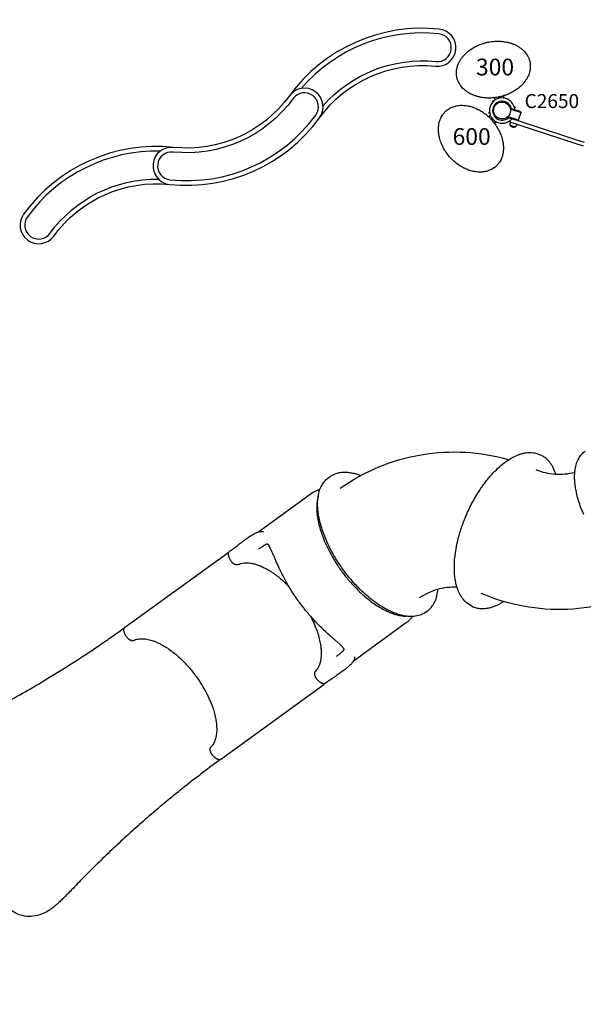
# Model space of a CAD drawing. Units: millimetres. Extents: x 0 to 59400, y 0 to 21000.
# Drawn here: x 4473 to 7496, y 11054 to 16337 of the extents above; entities that cross this region are included whole.
import ezdxf

# ---------------------------------------------------------------- set-up
doc = ezdxf.new("R2010")
doc.units = ezdxf.units.MM
doc.header["$LTSCALE"] = 15
doc.linetypes.add('HIDDEN2', pattern=[4.7625, 3.175, -1.5875])
for name, color, linetype in [('P001', 131, 'Continuous'), ('P902', 185, 'Continuous'), ('P_3TEXT', 60, 'Continuous')]:
    doc.layers.add(name, color=color, linetype=linetype)
doc.layers.add('SAFETY-ZONE', color=2, linetype='HIDDEN2', lineweight=35)
doc.styles.add('BIGFONT', font='simplex.shx', dxfattribs={"bigfont": 'bigfont.shx'})

msp = doc.modelspace()

# ---------------------------------------------------------------- linework, layer by layer
at = {"layer": 'P001'}
for p, q in [((7023.4, 15906.1), (7020.8, 15918.4)), ((7044, 15915), (7042.5, 15921.9)), ((7045.3, 15930.7), (7045.3, 15930.7)), ((7046.9, 15922.8), (7048.4, 15915.9)), ((7066.7, 15936.2), (7066.7, 15936.2)), ((7070.9, 15916.2), (7068.3, 15928.5)), ((7008.9, 15897.5), (7013.1, 15901.4)), ((7008.9, 15897.6), (7013.1, 15901.4)), ((7104.5, 15858.8), (7105.5, 15861.7)), ((7141, 15844.9), (7104.9, 15856.6)), ((7105.5, 15861.7), (7110.1, 15860.2)), ((7110.1, 15860.2), (7142.6, 15849.6)), ((7128.1, 15869.3), (7129.3, 15863.7)), ((7128.1, 15869.3), (7129.3, 15863.7)), ((6981.7, 15810.9), (6981.6, 15810.9)), ((6996.9, 15824.6), (6987.5, 15816.1)), ((6991.4, 15834.3), (6990.2, 15840)), ((7003.1, 15800.5), (7008.3, 15805.2)), ((7011.3, 15801.8), (7006.1, 15797.1)), ((7089.4, 15812.2), (7090.6, 15816)), ((7089.4, 15812.2), (7094, 15810.7)), ((7091.5, 15816.8), (7128, 15804.9)), ((7126.5, 15800.2), (7094, 15810.7)), ((7140.8, 15795.5), (7126.5, 15800.2)), ((7147.1, 15798.7), (7128, 15804.9)), ((7147.1, 15798.7), (7140.8, 15795.5)), ((7160, 15838.7), (7141, 15844.9)), ((7156.8, 15845), (7142.6, 15849.6)), ((7160, 15838.7), (7147.1, 15798.7)), ((7156.8, 15845), (7160, 15838.7)), ((6997.1, 15795.1), (6997.1, 15795.1)), ((7029.4, 15788.4), (7020, 15780)), ((7103.9, 15771.7), (7131.9, 15762.7)), ((7104.4, 15787.3), (7122.5, 15781.5)), ((7104.4, 15787.3), (7122.5, 15781.5)), ((7122.5, 15781.5), (7395.3, 15692.8)), ((7401.2, 15710.9), (7140.8, 15795.5)), ((7395.3, 15692.8), (7445.1, 15676.7)), ((7451, 15694.7), (7401.2, 15710.9)), ((7501.5, 15678.3), (7451, 15694.7)), ((7445.1, 15676.7), (7495.6, 15660.2)), ((7258.4, 14004.5), (7267.9, 14000.3)), ((6127.6, 13877.8), (6136, 13883.9)), ((6042.7, 13797.4), (5756, 13589.2)), ((5035.6, 13075), (5589.1, 13477.1)), ((6650.7, 13157.7), (6659.2, 13163.8)), ((6896.4, 13191.4), (6905.9, 13187.2)), ((6548.1, 13101.6), (6261.5, 12893.4)), ((5549.8, 12367.2), (6103.4, 12769.3))]:
    msp.add_line(p, q, dxfattribs=at)
for points in [[(6982.4, 16215.8, -0.024325), (7007.9, 16219.9, -0.024799), (7033.7, 16221.6, -0.025657), (7059.4, 16220.6, -0.028059), (7084.8, 16216.8, -0.018849), (7101, 16212.9, -0.02048), (7116.8, 16207.7, -0.020576), (7131.2, 16201.6, -0.022384), (7145, 16194.3, -0.022186), (7157.3, 16186.3, -0.02439), (7168.8, 16177.2, -0.040274), (7184.4, 16161.3, -0.045479), (7197, 16142.9, -0.036776), (7204.3, 16127.2, -0.038591), (7209.2, 16110.7)], [(6817.9, 16027.5, -0.025368), (6816.2, 16038.6, -0.024181), (6815.5, 16049.9, -0.036281), (6816.5, 16066.8, -0.033616), (6819.9, 16083.5, -0.026232), (6824.2, 16096.5, -0.023411), (6829.8, 16109, -0.023611), (6837, 16121.7, -0.021325), (6845.2, 16133.6, -0.02838), (6858.2, 16149, -0.024819), (6872.8, 16162.9, -0.025624), (6890.3, 16176.5, -0.02357), (6909, 16188.2, -0.021885), (6928, 16197.9, -0.020413), (6947.7, 16205.9, -0.017004), (6964.8, 16211.4, -0.017063), (6982.4, 16215.8)], [(7209.2, 16110.7, -0.025368), (7211, 16099.5, -0.024181), (7211.6, 16088.3, -0.036281), (7210.6, 16071.3, -0.033616), (7207.2, 16054.7, -0.026232), (7202.9, 16041.6, -0.023411), (7197.3, 16029.1, -0.023611), (7190.2, 16016.5, -0.021325), (7181.9, 16004.6, -0.02838), (7168.9, 15989.2, -0.024819), (7154.3, 15975.3, -0.025624), (7136.8, 15961.7, -0.02357), (7118.1, 15949.9, -0.021885), (7099.2, 15940.3, -0.020413), (7079.5, 15932.3, -0.017004), (7062.3, 15926.7, -0.017063), (7044.8, 15922.4)], [(7044.8, 15922.4, -0.024325), (7019.2, 15918.2, -0.024799), (6993.4, 15916.6, -0.025657), (6967.7, 15917.6, -0.028059), (6942.3, 15921.3, -0.018849), (6926.2, 15925.3, -0.02048), (6910.4, 15930.5, -0.020576), (6896, 15936.5, -0.022384), (6882.1, 15943.9, -0.022186), (6869.8, 15951.8, -0.02439), (6858.3, 15960.9, -0.040274), (6842.8, 15976.9, -0.045479), (6830.1, 15995.3, -0.036776), (6822.8, 16010.9, -0.038591), (6817.9, 16027.5)], [(6759.3, 15847.1, -0.050309), (6777.5, 15860.4, -0.04672), (6797.9, 15870, -0.049898), (6822.6, 15876.2, -0.041843), (6848, 15877.7, -0.039446), (6874.1, 15875.1, -0.033567), (6899.6, 15868.7, -0.031523), (6924.7, 15858.8, -0.028454), (6948.3, 15846, -0.029283), (6972.2, 15829.3, -0.027322), (6994, 15809.9, -0.007244), (6999.4, 15804.5, -0.007295), (7004.6, 15798.8)], [(7017.2, 15834, -0.131655), (7015.2, 15857.5, -0.131652), (7025.1, 15878.8)], [(7025.1, 15878.8, -0.065529), (7033.9, 15886.9, -0.065588), (7044.4, 15892.4)], [(7044.4, 15892.4, -0.19887), (7079.2, 15890.8, -0.198923), (7102.7, 15865.2)], [(7102.7, 15865.2, -0.198916), (7101.2, 15830.4, -0.198897), (7075.5, 15806.8)], [(6781.7, 15598.1, -0.026998), (6763.6, 15620.4, -0.027812), (6748.1, 15644.6, -0.028779), (6735.6, 15670.1, -0.031849), (6726.3, 15696.9, -0.025524), (6721.6, 15717.9, -0.029227), (6719.2, 15739.2, -0.028752), (6719.3, 15759.1, -0.032789), (6721.8, 15778.8, -0.044302), (6728.7, 15802.3, -0.050473), (6739.7, 15824, -0.032514), (6748.8, 15836.2, -0.033839), (6759.3, 15847.1)], [(7004.6, 15798.8, -0.026998), (7022.6, 15776.4, -0.027812), (7038.1, 15752.2, -0.028779), (7050.6, 15726.8, -0.031849), (7060, 15700, -0.025524), (7064.7, 15679, -0.029227), (7067, 15657.7, -0.028752), (7066.9, 15637.8, -0.032789), (7064.4, 15618.1, -0.044302), (7057.6, 15594.6, -0.050473), (7046.5, 15572.9, -0.032514), (7037.5, 15560.7, -0.033839), (7027, 15549.8)], [(7052.1, 15804.8, -0.131653), (7030.7, 15814.7, -0.13165), (7017.2, 15834)], [(7075.5, 15806.8, -0.065559), (7063.9, 15804.3, -0.065538), (7052.1, 15804.8)], [(7027, 15549.8, -0.050309), (7008.8, 15536.5, -0.04672), (6988.3, 15526.9, -0.049898), (6963.7, 15520.7, -0.041843), (6938.3, 15519.1, -0.039446), (6912.1, 15521.8, -0.033567), (6886.6, 15528.2, -0.031523), (6861.6, 15538.1, -0.028454), (6837.9, 15550.9, -0.029283), (6814.1, 15567.6, -0.027322), (6792.3, 15586.9, -0.007244), (6786.9, 15592.4, -0.007295), (6781.7, 15598.1)], [(6192.2, 13823.2, -0.112729), (6626.8, 14002.8, -0.112746), (7096.3, 13976)], [(6896.4, 13191.4, -0.080995), (6865.6, 13211.7, -0.063143), (6841.6, 13240, -0.023307), (6833.6, 13253.7, -0.019515), (6826.8, 13268, -0.025832), (6818.7, 13290, -0.020512), (6812.6, 13312.6, -0.02068), (6807.9, 13338.5, -0.016565), (6805.2, 13364.7, -0.020624), (6804.1, 13401.4, -0.016673), (6805.8, 13438, -0.019928), (6811.5, 13486.3, -0.016513), (6820.8, 13534.1, -0.022075), (6839.2, 13601.3, -0.01977), (6863.3, 13666.8, -0.022295), (6896.7, 13738.6, -0.023758), (6936.6, 13807.1, -0.018667), (6969.8, 13854.2, -0.022416), (7006.7, 13898.5, -0.019387), (7037.8, 13930, -0.025029), (7071.5, 13958.6, -0.016765), (7092.8, 13973.7, -0.020992), (7115.2, 13987.3, -0.015848), (7131, 13995.4, -0.018789), (7147.4, 14002.3, -0.018821), (7162.9, 14007.5, -0.02245), (7178.8, 14011.5, -0.00752), (7183.8, 14012.4, -0.00796), (7188.9, 14013.2, -0.06162), (7224.4, 14013.7, -0.077514), (7258.4, 14004.5)], [(7498.1, 13682.4, -0.021681), (7476.6, 13736.7, -0.015608), (7465.3, 13773, -0.019106), (7456.6, 13809.9, -0.015245), (7452.1, 13837.1, -0.018633), (7449.5, 13864.5, -0.014088), (7448.9, 13883.3, -0.01678), (7449.5, 13902.2, -0.011185), (7450.5, 13913.8, -0.012545), (7452.1, 13925.4, -0.036448), (7459.1, 13955.1, -0.050692), (7471.2, 13983, -0.050443), (7486.3, 14004.7, -0.058231), (7505.7, 14022.6)], [(7347.2, 13898.4, 0.018875), (7341.1, 13916.1, 0.022798), (7333.6, 13933.2, 0.022955), (7325.3, 13948.2, 0.027529), (7315.5, 13962.3, 0.03615), (7301.8, 13977.4, 0.041707), (7285.9, 13990.2, 0.021864), (7277.2, 13995.6, 0.022556), (7267.9, 14000.3)], [(6300.4, 13890.5, 0.01855), (6277.8, 13898, 0.023183), (6254.6, 13903.6, 0.022577), (6234, 13906.6, 0.028102), (6213.2, 13907.6, 0.021264), (6199, 13906.8, 0.024661), (6184.8, 13904.7, 0.021267), (6173.5, 13902, 0.023125), (6162.4, 13898.2, 0.031071), (6148.8, 13891.9, 0.032885), (6136, 13883.9)], [(7240.5, 13922.8, 0.000001), (7240.5, 13922.8, 0.000001), (7240.5, 13922.8)], [(7240.5, 13922.8, 0.081018), (7344.1, 13898.7, 0.081171), (7450, 13908.7)], [(6650.7, 13157.7, -0.075784), (6620.1, 13141.9, -0.060528), (6586.3, 13134.9, -0.035819), (6562.3, 13134.6, -0.02744), (6538.5, 13137.3, -0.018296), (6521, 13140.9, -0.015423), (6503.9, 13145.7, -0.020679), (6479.1, 13154.6, -0.016563), (6455.1, 13165.4, -0.020622), (6422.8, 13182.8, -0.016672), (6391.9, 13202.5, -0.019925), (6352.9, 13231.7, -0.01651), (6316.1, 13263.5, -0.022071), (6267.2, 13313.2, -0.019767), (6222.5, 13366.7, -0.0199), (6181.7, 13424.3, -0.020808), (6145.7, 13485.1, -0.01835), (6120, 13537.5, -0.021678), (6098.6, 13591.8, -0.015606), (6087.3, 13628.1, -0.019104), (6078.5, 13665.1, -0.015244), (6074, 13692.2, -0.018632), (6071.4, 13719.6, -0.014088), (6070.8, 13738.5, -0.016779), (6071.4, 13757.3, -0.011184), (6072.4, 13769, -0.012545), (6074, 13780.6, -0.036448), (6081.1, 13810.2, -0.050696), (6093.1, 13838.2, -0.050448), (6108.2, 13859.9, -0.05824), (6127.6, 13877.8)], [(6042.7, 13797.4, -0.014318), (6048.2, 13801.2, -0.014083), (6054, 13804.7, -0.014044), (6060.1, 13807.9, -0.013759), (6066.2, 13810.8, -0.014429), (6073, 13813.4, -0.013772), (6079.9, 13815.7, -0.003334), (6081.6, 13816.2, -0.003297), (6083.3, 13816.7)], [(6042.7, 13797.4, 0.000001), (6042.7, 13797.4, 0.000001), (6042.7, 13797.4)], [(6074.4, 13783, 0.028265), (6069.7, 13761.9, 0.022333), (6067.1, 13740.3, 0.02463), (6066.3, 13713.4, 0.019323), (6068, 13686.5, 0.013241), (6070.6, 13666.3, 0.011427), (6074.1, 13646.2, 0.018988), (6082.8, 13610.3, 0.015644), (6093.9, 13575.1, 0.018581), (6111.6, 13530.1, 0.016039), (6132.3, 13486.5, 0.018628), (6161.5, 13434.7, 0.017367), (6194.3, 13385.2, 0.017472), (6230.6, 13337.9, 0.018264), (6270.2, 13293.3, 0.015807), (6304.9, 13259.1, 0.018085), (6341.9, 13227.4, 0.015083), (6371.9, 13204.9, 0.0183), (6403.3, 13184.5, 0.014649), (6427.2, 13171.2, 0.017678), (6451.9, 13159.4, 0.008903), (6463.6, 13154.6, 0.009953), (6475.5, 13150.2, 0.024547), (6502.9, 13142.1, 0.032655), (6531, 13137.3, 0.008786), (6538, 13136.7, 0.009498), (6544.9, 13136.3)], [(5596.1, 13482.2, 0.003545), (5620.4, 13500.2, 0.001672), (5644.6, 13518.5, 0.000046), (5657.1, 13528.1, -0.001512), (5669.6, 13537.6, -0.003282), (5684.7, 13548.8, -0.006797), (5700, 13559.7, -0.006744), (5711.8, 13567.6, -0.012609), (5723.9, 13575, -0.009752), (5731.6, 13579.3, -0.014601), (5739.4, 13583.2, -0.01587), (5746.5, 13586.2, -0.023483), (5753.8, 13588.6, -0.019995), (5759.1, 13589.9, -0.025843), (5764.6, 13590.6, -0.046429), (5773.1, 13590.6, -0.056103), (5781.5, 13588.8)], [(5604.9, 13435, -0.0145), (5602.1, 13439.6, -0.015433), (5599.5, 13444.3, -0.017914), (5597.1, 13449.7, -0.020873), (5595.1, 13455.2, -0.018794), (5593.9, 13459.7, -0.023534), (5593, 13464.3, -0.019585), (5592.7, 13467.8, -0.024691), (5592.6, 13471.3, -0.027845), (5593, 13474.8, -0.035382), (5593.7, 13478.2, -0.01092), (5594.1, 13479.1, -0.01169), (5594.4, 13480.1)], [(5594.4, 13480.1, -0.039065), (5594.7, 13480.7, -0.036986), (5595.2, 13481.4, -0.030431), (5595.6, 13481.8, -0.032179), (5596.1, 13482.2)], [(5594.4, 13480.1, -0.000025), (5594.4, 13480.1, -0.000025), (5594.4, 13480.1)], [(5802.9, 13523.7, 0.016338), (5802.3, 13523.6, 0.00834), (5801.7, 13523.5, 0.007054), (5801.3, 13523.4, 0.004858), (5800.8, 13523.3), (5799.8, 13522.9, 0.004202), (5799.2, 13522.7, 0.003474), (5798.6, 13522.5, 0.015143), (5795.4, 13521.2, 0.01025), (5792.3, 13519.8, 0.008135), (5789.6, 13518.4, 0.005489), (5787, 13517, 0.006827), (5783.2, 13514.8, 0.004955), (5779.5, 13512.5, 0.006723), (5773.7, 13508.8, 0.004293), (5768, 13504.9, 0.002725), (5763.8, 13502, 0.002073), (5759.6, 13499), (5754.5, 13495.4)], [(5971, 13213.8, -0.015491), (5931.7, 13271.6, -0.017214), (5896.2, 13331.8, -0.010791), (5875.2, 13372.6, -0.008236), (5855.7, 13414.3, -0.001578), (5851.2, 13424.3, -0.001157), (5846.8, 13434.4, -0.001535), (5839.1, 13452.3, 0.001068), (5831.4, 13470.1, 0.002272), (5825.3, 13484, 0.007704), (5819, 13497.7, 0.007638), (5814.5, 13506.6, 0.019491), (5809.6, 13515.2, 0.010179), (5807.5, 13518.4, 0.024873), (5805.2, 13521.5, 0.019791), (5804.2, 13522.6, 0.032198), (5803.1, 13523.6), (5802.5, 13524)], [(5643.9, 13413.1, -0.044409), (5641.6, 13412.3, -0.039307), (5639.2, 13411.8, -0.044776), (5636.2, 13411.8, -0.034797), (5633.2, 13412.2, -0.032753), (5630, 13413.1, -0.024858), (5627, 13414.4, -0.025846), (5623.6, 13416.2, -0.020561), (5620.4, 13418.3, -0.022468), (5616.7, 13421.3, -0.019233), (5613.2, 13424.6, -0.021196), (5609.4, 13428.8, -0.019926), (5606, 13433.3, -0.003662), (5605.5, 13434.1, -0.00362), (5604.9, 13435)], [(5643.9, 13413.1, -0.046281), (5659.7, 13418.8, -0.037871), (5676.4, 13421.8, -0.033504), (5693.2, 13422.4, -0.026419), (5710.1, 13421, -0.025466), (5728.3, 13417.5, -0.019829), (5746.2, 13412.4, -0.02246), (5768.3, 13404, -0.017828), (5789.6, 13393.8, -0.019621), (5815.2, 13379.3, -0.015843), (5839.6, 13362.9, -0.015675), (5864.6, 13343.8, -0.013485), (5888.5, 13323.2, -0.007999), (5902.8, 13309.9, -0.007579), (5916.6, 13296)], [(6818.3, 13291.3, 0.08117), (6712.6, 13279.1, 0.081031), (6616.3, 13233.9)], [(6659.2, 13163.8, 0.044304), (6674.4, 13177.1, 0.040276), (6687.2, 13192.8, 0.034042), (6696.7, 13208.7, 0.028966), (6704, 13225.6, 0.017975), (6707.9, 13237.5, 0.015715), (6711, 13249.6, 0.017878), (6713.8, 13264.7, 0.01532), (6715.5, 13279.9)], [(7864.4, 13296.7, -0.11275), (7410.7, 13172.8, -0.112739), (6948.3, 13258.2)], [(6213.9, 12957.8), (6213.7, 12958.4, 0.032629), (6213.1, 12959.8, 0.018062), (6212.3, 12961.2, 0.011475), (6211.6, 12962.3, 0.007291), (6210.8, 12963.3, 0.00826), (6209.7, 12964.8, 0.005352), (6208.6, 12966.3, 0.01566), (6204.4, 12971, 0.00732), (6200.1, 12975.5, 0.007864), (6194.4, 12981.2, 0.004071), (6188.5, 12986.7, 0.002428), (6184.1, 12990.8, 0.001591), (6179.5, 12994.8, 0.001445), (6174, 12999.8, 0.000694), (6168.4, 13004.7, 0.000537), (6155.3, 13016.2, -0.001418), (6142.2, 13027.7, -0.005064), (6113.7, 13053.4, -0.008181), (6086, 13079.9, -0.014121), (6044.2, 13123.5, -0.014682), (6004.9, 13169.4, -0.006447), (5987.7, 13191.4, -0.005952), (5971, 13213.8)], [(6616.3, 13233.9, -0.000001), (6616.3, 13233.9, -0.000001), (6616.3, 13233.9)], [(6905.9, 13187.2, 0.049302), (6927.4, 13180.1, 0.044031), (6949.7, 13177.1, 0.039555), (6971.9, 13177.8, 0.031959), (6993.8, 13181.7, 0.02663), (7013.8, 13187.8, 0.021387), (7033.2, 13195.7, 0.015668), (7048.2, 13203.2, 0.013473), (7062.8, 13211.6, 0.002393), (7065.4, 13213.2, 0.00233), (7068.1, 13214.9)], [(6032.3, 13136.7, -0.017465), (6051.7, 13096.6, -0.020712), (6068.1, 13055.2, -0.016821), (6077.8, 13023.6, -0.021187), (6085.1, 12991.5, -0.019172), (6088.9, 12965.4, -0.024694), (6090.3, 12939, -0.02224), (6089.5, 12918.4, -0.029405), (6086.6, 12897.9, -0.029101), (6082, 12880.6, -0.037659), (6075.2, 12864.1, -0.033006), (6068.1, 12852.1, -0.038343), (6059.4, 12841.2)], [(6579, 13134.4, -0.02813), (6570.2, 13122.5, -0.030308), (6560.1, 13111.6, -0.016327), (6554.3, 13106.5, -0.01646), (6548.1, 13101.6)], [(4084.7, 12512.6, -0.00155), (4119.2, 12529.3, 0.002126), (4153.6, 12546, 0.010648), (4387.5, 12666.8, 0.010859), (4615.9, 12797.5, 0.007119), (4758, 12885.8, 0.006923), (4897.6, 12978, 0.003504), (4963.4, 13023.5, 0.003433), (5028.6, 13069.9)], [(5044.4, 13027.7, -0.01647), (5041.2, 13033, -0.017946), (5038.3, 13038.4, -0.016075), (5036.3, 13043.2, -0.018849), (5034.5, 13048.1, -0.014374), (5033.6, 13051.6, -0.017003), (5032.8, 13055.1, -0.014412), (5032.4, 13057.9, -0.017094), (5032.1, 13060.7, -0.014026), (5032.1, 13062.9, -0.016109), (5032.2, 13065, -0.004088), (5032.2, 13065.5, -0.00425), (5032.3, 13066, -0.03086), (5032.8, 13069.5, -0.039183), (5033.9, 13072.8)], [(6548.1, 13101.6, -0.000001), (6548.1, 13101.6, -0.000001), (6548.1, 13101.6)], [(5083.3, 13005.9, -0.051694), (5080.7, 13004.9, -0.04396), (5077.9, 13004.5, -0.03801), (5075.2, 13004.6, -0.030073), (5072.6, 13005, -0.031947), (5069.5, 13005.9, -0.024538), (5066.6, 13007.1, -0.026018), (5063.1, 13008.9, -0.020735), (5059.9, 13011.1, -0.020915), (5056.5, 13013.8, -0.017759), (5053.2, 13016.8, -0.022534), (5049.3, 13021.1, -0.020649), (5045.7, 13025.8, -0.004248), (5045, 13026.7, -0.004343), (5044.4, 13027.7)], [(5083.3, 13005.9, -0.0672), (5107.2, 13013.4, -0.048816), (5132.3, 13015.2, -0.025775), (5147.6, 13014, -0.020673), (5162.7, 13011.4, -0.017379), (5176.7, 13007.9, -0.014527), (5190.3, 13003.6, -0.019461), (5210, 12995.8, -0.01588), (5229.1, 12986.6, -0.01962), (5254.6, 12972, -0.015843), (5279.1, 12955.7, -0.019238), (5309.9, 12931.7, -0.016095), (5339, 12905.7, -0.024117), (5382.4, 12860.1, -0.021952), (5421.4, 12810.6, -0.019666), (5452.3, 12763.8, -0.02124), (5479.3, 12714.7, -0.016014), (5495.7, 12678.9, -0.01887), (5509.5, 12642, -0.015578), (5518.1, 12613.4, -0.019302), (5524.6, 12584.2, -0.015426), (5527.8, 12563.1, -0.018758), (5529.5, 12541.7, -0.014039), (5529.8, 12527.2, -0.01682), (5529.1, 12512.7, -0.016895), (5527.6, 12499.6, -0.020195), (5525.2, 12486.5, -0.043161), (5517.5, 12463, -0.061049), (5505.2, 12441.6, -0.013345), (5502.1, 12437.7, -0.013923), (5498.8, 12434)], [(6172.4, 12921.4, 0.999822), (6172.4, 12921.4, 0.003379), (6179.5, 12926.6, 0.003893), (6186.1, 12931.6, 0.006247), (6192.5, 12936.7, 0.006243), (6197.3, 12940.7, 0.008899), (6202, 12944.8, 0.00673), (6204.8, 12947.5, 0.010691), (6207.6, 12950.3, 0.010752), (6209.6, 12952.5, 0.014955), (6211.5, 12954.8, 0.006244), (6212.1, 12955.7, 0.008723), (6212.7, 12956.5, 0.00398), (6212.9, 12956.8, 0.005198), (6213.2, 12957.2, 0.004781), (6213.3, 12957.5, 0.007091), (6213.5, 12957.7), (6213.8, 12958.2)], [(6269.1, 12917.8, -0.028924), (6268.8, 12913.4, -0.027112), (6268.1, 12909.1, -0.033191), (6266.5, 12903.6, -0.027506), (6264.3, 12898.4, -0.02139), (6261.9, 12894, -0.016765), (6259.1, 12889.8, -0.02037), (6254.8, 12884.2, -0.014052), (6250.1, 12878.8, -0.016592), (6242.7, 12871.4, -0.010217), (6235, 12864.5, -0.011065), (6223.6, 12855.1, -0.006401), (6211.9, 12846, -0.004142), (6202.2, 12838.9, -0.002452), (6192.4, 12831.9, -0.00285), (6174.8, 12819.6, 0.0002), (6157, 12807.3, 0.001776), (6133.6, 12791, 0.003354), (6110.4, 12774.4)], [(6068.1, 12797.4, -0.010926), (6066.3, 12799.8, -0.010624), (6064.6, 12802.2, -0.007987), (6063.4, 12804.1, -0.008298), (6062.2, 12806, -0.011092), (6060.8, 12808.6, -0.011682), (6059.5, 12811.2, -0.008708), (6058.7, 12813.1, -0.009413), (6057.9, 12815, -0.02088), (6056.6, 12819.1, -0.026304), (6055.6, 12823.3, -0.02322), (6055.2, 12826.5, -0.030493), (6055.1, 12829.9, -0.029428), (6055.4, 12832.7, -0.03755), (6056.1, 12835.5, -0.023177), (6056.6, 12836.9, -0.025672), (6057.3, 12838.4, -0.029827), (6058.3, 12839.8, -0.032038), (6059.4, 12841.2)], [(6059.4, 12841.2, -0.000022), (6059.4, 12841.2, -0.000022), (6059.4, 12841.2)], [(6107.8, 12773.5, -0.033077), (6104.9, 12773.4, -0.026893), (6102, 12773.8, -0.029291), (6098.6, 12774.6, -0.0232), (6095.2, 12775.7, -0.02327), (6091.5, 12777.4, -0.018583), (6088, 12779.4, -0.021014), (6083.8, 12782.2, -0.017035), (6079.9, 12785.3, -0.022787), (6074.5, 12790.2, -0.019971), (6069.6, 12795.6, -0.003042), (6068.9, 12796.5, -0.003035), (6068.1, 12797.4)], [(6110.4, 12774.4, -0.046988), (6109.6, 12773.9, -0.044884), (6108.7, 12773.6, -0.015156), (6108.4, 12773.5, -0.015577), (6108.1, 12773.5, -0.007893), (6107.9, 12773.5, -0.008128), (6107.8, 12773.5)], [(6107.8, 12773.5, 0.000025), (6107.8, 12773.5, 0.000025), (6107.8, 12773.5)], [(5507.6, 12390.1, -0.010944), (5505.8, 12392.5, -0.010651), (5504, 12395, -0.008011), (5502.8, 12396.9, -0.008332), (5501.7, 12398.8, -0.011091), (5500.3, 12401.4, -0.01165), (5499, 12403.9, -0.008695), (5498.1, 12405.9, -0.009417), (5497.4, 12407.8, -0.020908), (5496, 12411.9, -0.026284), (5495.1, 12416, -0.023268), (5494.7, 12419.3, -0.030488), (5494.6, 12422.7, -0.029427), (5494.9, 12425.5, -0.037547), (5495.5, 12428.2, -0.028771), (5496.2, 12430.1, -0.032158), (5497.2, 12431.8, -0.01183), (5497.5, 12432.4, -0.012311), (5497.9, 12432.9, -0.012496), (5498.4, 12433.5, -0.01304), (5498.8, 12434)], [(5547.2, 12366.2, -0.039189), (5543.7, 12366.3, -0.030866), (5540.3, 12366.8, -0.029081), (5536.6, 12367.8, -0.022755), (5533.1, 12369.2, -0.01266), (5531.1, 12370.2, -0.01115), (5529, 12371.3, -0.016456), (5525.9, 12373.2, -0.013992), (5522.9, 12375.3, -0.016126), (5519.3, 12378.1, -0.014083), (5515.9, 12381.1, -0.015989), (5512.1, 12385, -0.014727), (5508.5, 12389.1, -0.001853), (5508, 12389.6, -0.001847), (5507.6, 12390.1)], [(5542.9, 12362.1, 0.010602), (5346.5, 12212.1, 0.010228), (5156.6, 12054.1, 0.004681), (5075.8, 11982.8, 0.004319), (4996.4, 11909.9, 0.004505), (4917.9, 11835.5, 0.004341), (4840.8, 11759.6, 0.002078), (4824.4, 11743, 0.001346), (4808.1, 11726.4, 0.001622), (4775.7, 11692.8, -0.001247), (4743.3, 11659.2, -0.001164), (4727.2, 11642.7, -0.001921), (4710.9, 11626.2)], [(4710.9, 11626.2, -0.006816), (4692.4, 11608.1, -0.011012), (4673.3, 11590.6, -0.01126), (4656.6, 11576.7, -0.016331), (4639.1, 11563.7, -0.030834), (4610.9, 11546.6, -0.043041), (4580.6, 11533.9, -0.063916), (4534.5, 11525.3, -0.073511), (4488, 11529.5, -0.055535), (4454.7, 11541.6, -0.048338), (4424.6, 11560.3, -0.014149), (4415.6, 11567.6, -0.012585), (4407, 11575.4, -0.015196), (4396.4, 11586.1, -0.012297), (4386.4, 11597.4, -0.016744), (4372.1, 11615.5, -0.0079), (4358.7, 11634.3, -0.001493), (4351.6, 11644.7, 0.001934), (4344.4, 11655.1, 0.001755), (4309.9, 11704.6, 0.001191), (4275.2, 11753.9, 0.001579), (4224, 11825.7, 0.001599), (4172.3, 11897.1)], [(4710.9, 11626.2, 0.000001), (4710.9, 11626.2, 0.000001), (4710.9, 11626.2)]]:
    msp.add_lwpolyline(points, format="xyb", dxfattribs=at)
for points in [[(7008.9, 15897.6), (7008.9, 15897.5)], [(7008.9, 15897.5), (7009.1, 15897.2), (7009.8, 15896.5), (7010.7, 15895.5)], [(7008.9, 15897.5), (7008.9, 15897.5)], [(7013.1, 15901.4), (7013.3, 15901.2), (7014, 15900.5), (7014.8, 15899.5)], [(7013.1, 15901.4), (7013.2, 15901.4)], [(7013.2, 15901.4), (7013.2, 15901.4), (7013.2, 15901.4)], [(7128.1, 15869.3), (7127.7, 15869.2), (7126.7, 15869), (7125.4, 15868.7)], [(7129.3, 15863.7), (7129, 15863.6), (7128.1, 15863.4), (7126.9, 15863.1)], [(7128.1, 15869.3), (7128.1, 15869.3)], [(7128.1, 15869.3), (7128.1, 15869.3)], [(7129.3, 15863.7), (7129.3, 15863.7), (7129.3, 15863.6)], [(7129.3, 15863.7), (7129.3, 15863.7)], [(6992.9, 15840.5), (6992.5, 15840.5), (6991.3, 15840.2), (6990.5, 15840), (6990.2, 15840)], [(6991.4, 15834.3), (6991.7, 15834.4), (6992.5, 15834.6), (6993.8, 15834.8), (6993.8, 15834.9)], [(5080.1, 13002.5), (5080.1, 13002.5)], [(5494.7, 12432), (5494.7, 12432)]]:
    msp.add_lwpolyline(points, dxfattribs=at)
for centre, radius, start, end in [((6631.3, 15411.1), 880, 84, 144), ((6712.9, 16186.9), 100, 264, 84), ((6631.3, 15411.1), 855, 84, 139.3581), ((6712.9, 16186.9), 75, 264, 84), ((6000.3, 15869.6), 100, 324, 144), ((6000.3, 15869.6), 75, 324, 144), ((7060.3, 15849), 68, 4.4795, 319.5205), ((7060.3, 15849), 51, 12.6508, 311.3492), ((7060, 15849.6), 44.5, 140.4178, 140.4186), ((5369.3, 16328.1), 880, 264, 324), ((5369.3, 16328.1), 855, 264, 324), ((5206.2, 14776.6), 880, 84, 144), ((5287.7, 15552.4), 100, 84, 264), ((5206.2, 14776.6), 855, 88.6419, 144), ((5287.7, 15552.4), 75, 84, 264), ((4575.2, 15235.1), 100, 144, 324), ((4575.2, 15235.1), 75, 144, 324)]:
    msp.add_arc(centre, radius, start, end, dxfattribs=at)
at = {"layer": 'P001', "extrusion": (-3.52432e-15, -2.98832e-13, -1)}
msp.add_arc((-6631.3, 15411.1, 0), 705, 41.1123, 96, dxfattribs=at)
at = {"layer": 'P001', "extrusion": (-2.90501e-15, -2.98349e-13, -1)}
for centre in [(-6631.3, 15411.1, 0), (-5206.2, 14776.6, 0)]:
    msp.add_arc(centre, 680, 36, 96, dxfattribs=at)
at = {"layer": 'P001', "extrusion": (-1.53542e-15, -2.98043e-13, -1)}
msp.add_arc((-5369.3, 16328.1, 0), 705, 216, 276, dxfattribs=at)
at = {"layer": 'P001', "extrusion": (-9.00394e-16, -2.97457e-13, -1)}
msp.add_arc((-5369.3, 16328.1, 0), 680, 216, 276, dxfattribs=at)
at = {"layer": 'P001', "extrusion": (3.93756e-17, -2.96511e-13, -1)}
msp.add_arc((-7106.3, 15793.1, 0), 6, 288, 9.4213, dxfattribs=at)
at = {"layer": 'P001', "extrusion": (4.76046e-17, -2.96486e-13, -1)}
for centre, radius, start, end in [((-7133.1, 15778.5, 0), 30, 346.9183, 17.0684), ((-7120.8, 15776.2, 0), 17.5, 230.8783, 345.1217), ((-7112.2, 15785.3, 0), 30, 198.9316, 229.0817)]:
    msp.add_arc(centre, radius, start, end, dxfattribs=at)
at = {"layer": 'P001', "extrusion": (-3.52032e-15, -2.98838e-13, -1)}
msp.add_arc((-5206.2, 14776.6, 0), 705, 36, 90.8877, dxfattribs=at)
at = {"layer": 'P001', "extrusion": (2.91858e-16, -2.9642e-13, -1)}
for centre, start, end in [((-5592, 13473.1, 0), 54.0017, 108.5874), ((-5546.9, 12371.2, 0), 234.0017, 266.0828)]:
    msp.add_arc(centre, 5, start, end, dxfattribs=at)
at = {"layer": 'P001', "extrusion": (2.91815e-16, -2.9642e-13, -1)}
msp.add_arc((-5031.5, 13065.9, 0), 5, 54.1612, 108.5405, dxfattribs=at)
at = {"layer": 'P001', "extrusion": (2.91863e-16, -2.9642e-13, -1)}
msp.add_arc((-5038.5, 13070.9, 0), 5, 21.9101, 54.0017, dxfattribs=at)
at = {"layer": 'P001', "extrusion": (2.91856e-16, -2.9642e-13, -1)}
msp.add_arc((-5031.5, 13065.9, 0), 5, 118.8327, 118.9365, dxfattribs=at)
at = {"layer": 'P001', "extrusion": (2.91857e-16, -2.9642e-13, -1)}
msp.add_arc((-6100.4, 12773.4, 0), 5, 179.4195, 234.0017, dxfattribs=at)
at = {"layer": 'P001', "extrusion": (2.91843e-16, -2.9642e-13, -1)}
msp.add_arc((-5539.9, 12366.2, 0), 5, 179.4663, 233.8421, dxfattribs=at)
at = {"layer": 'P001', "extrusion": (2.91814e-16, -2.9642e-13, -1)}
msp.add_arc((-5539.9, 12366.2, 0), 5, 169.0742, 169.1779, dxfattribs=at)
at = {"layer": 'P001', "extrusion": (0, 0, -1)}
for centre, major_axis, ratio, start_param, end_param in [((5599, 13478.2), (2.95, -4.04), 0.510416, 3.141503, 3.141595), ((5641.8, 13417.6), (-2.12, 4.53), 0.862114, 3.141528, 3.141602)]:
    msp.add_ellipse(centre, major_axis=major_axis, ratio=ratio, start_param=start_param, end_param=end_param, dxfattribs=at)
at = {"layer": 'P001'}
msp.add_ellipse((6107.4, 12778.4), major_axis=(-2.93, 4.05), ratio=0.510415, start_param=3.1415, end_param=3.141592, dxfattribs=at)
at = {"layer": 'SAFETY-ZONE', "extrusion": (-9.8901e-12, 9.53923e-12, -1), "elevation": 0}
msp.add_lwpolyline([(-10024, 7838.7, 0.234834), (-8836.3, 8914.4, 0.155852), (-7815.1, 8747.9, 0.128333), (-6961.6, 8840.2, 0.064395), (-6537.4, 8738.9, 0.333891), (-4969.7, 9676, 0.318723), (-2776.5, 10416), (-2320.6, 11043.5, 0.466468), (-3062.9, 14017.1), (-3296.5, 14130.9, 0.00155), (-3341, 14152.4, -0.002126), (-3361.7, 14162.4, -0.001163), (-3380, 14171.4, 0.35249), (-3280.7, 16175.6, 0.21772), (-5004.2, 17148.1, 0.116235), (-5951, 17691.8, 0.28583), (-7850.8, 17793.1, 0.141034), (-8646.5, 17194.7), (-8824.5, 17136.9, 0.07163), (-9343.1, 17047.2), (-9792.5, 16901.2, 0.121013), (-10569.3, 17293.5, 0.131821)], format="xyb", dxfattribs=at)

# ---------------------------------------------------------------- texts
at = {"layer": 'P902', "style": 'BIGFONT'}
msp.add_text('C2650', height=75, dxfattribs=at).set_placement((7180.8, 15862.9))
at = {"layer": 'P_3TEXT', "char_height": 90, "attachment_point": 5, "style": 'BIGFONT'}
for s, insert in [('300', (7022.3, 16071.3)), ('600', (6897, 15698.5))]:
    msp.add_mtext(s, dxfattribs=dict(at, insert=insert))

doc.saveas('drawing.dxf')
